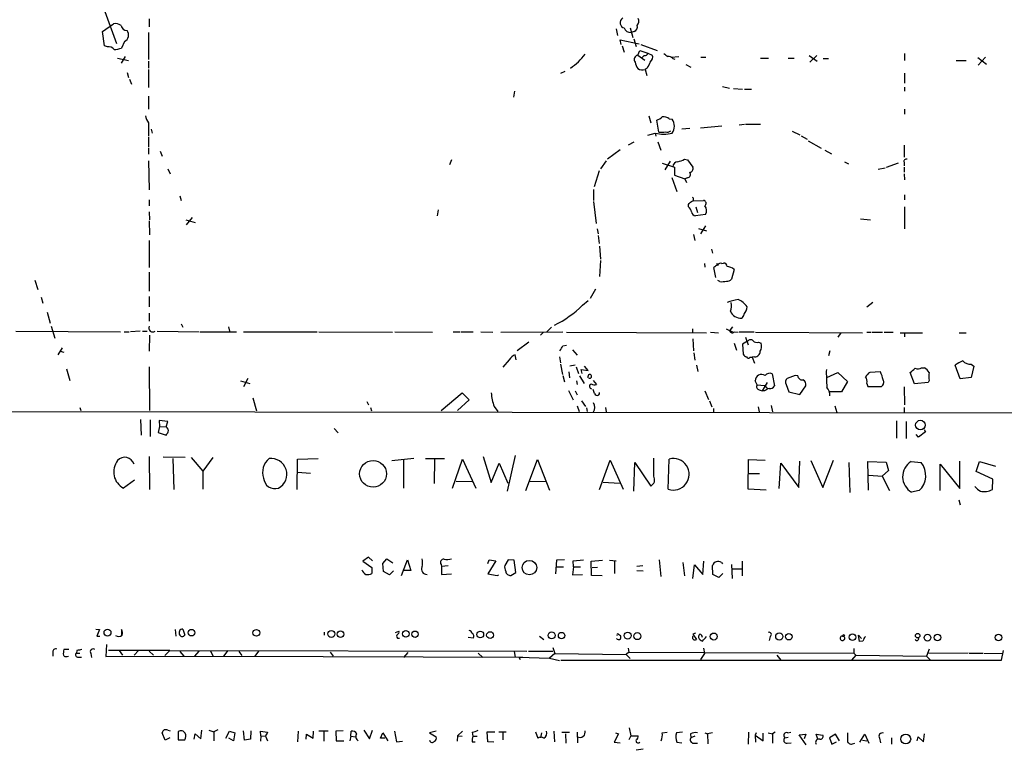
# Model space of a CAD drawing. Extents: x 14 to 984, y 5 to 889.
# Drawn here: x 409 to 575, y 27 to 151 of the extents above; entities that cross this region are included whole.
import ezdxf

# ---------------------------------------------------------------- set-up
doc = ezdxf.new("R2010")
doc.units = 0
doc.header["$MEASUREMENT"] = 0
doc.layers.add('MAIN', color=5, linetype='CONTINUOUS')

msp = doc.modelspace()

# ---------------------------------------------------------------- linework, layer by layer
at = {"layer": 'MAIN'}
for p, q in [((423.418, 152.146), (425.3653, 146.7273)), ((422.9947, 148.7593), (424.8573, 150.0293)), ((430.8687, 150.876), (430.8687, 149.5213)), ((423.3333, 146.304), (422.9947, 148.7593)), ((430.784, 148.59), (430.784, 144.018)), ((509.6933, 149.1827), (509.9473, 148.082)), ((512.064, 149.352), (512.4873, 147.7433)), ((512.7413, 148.7593), (512.2333, 148.59)), ((423.8413, 146.1347), (423.3333, 146.304)), ((426.72, 147.066), (426.212, 145.9653)), ((510.54, 146.558), (510.3707, 147.32)), ((510.3707, 147.32), (513.588, 146.6427)), ((510.7093, 146.304), (511.048, 145.288)), ((512.6567, 147.4893), (513.08, 146.2193)), ((513.842, 146.558), (516.636, 145.542)), ((513.334, 144.78), (513.6727, 145.542)), ((513.334, 144.78), (514.5193, 143.9333)), ((513.6727, 145.542), (515.0273, 145.1187)), ((514.4347, 144.6953), (514.096, 144.3567)), ((515.0273, 145.1187), (515.7893, 144.78)), ((542.29, 144.6953), (543.6447, 143.764)), ((543.56, 144.6953), (542.3747, 143.5947)), ((558.3767, 145.034), (558.3767, 143.8487)), ((425.5347, 144.272), (427.3973, 143.8487)), ((426.8047, 144.526), (426.1273, 143.4253)), ((430.784, 143.764), (430.784, 142.5787)), ((519.0067, 144.4413), (520.2767, 144.526)), ((519.2607, 144.1873), (519.5993, 144.1027)), ((521.462, 143.1713), (522.3087, 142.748)), ((524.002, 144.4413), (524.8487, 144.4413)), ((534.0773, 144.272), (535.432, 144.272)), ((538.734, 144.272), (539.75, 144.272)), ((544.6607, 144.1873), (545.5073, 144.1873)), ((567.0973, 143.8487), (568.7907, 143.8487)), ((570.738, 144.3567), (572.1773, 143.256)), ((572.008, 144.4413), (570.8227, 143.0867)), ((427.1433, 141.8167), (427.3973, 140.97)), ((430.784, 142.3247), (430.784, 139.2767)), ((501.0573, 141.986), (500.2953, 141.6473)), ((514.9427, 142.5787), (514.604, 142.3247)), ((514.604, 142.3247), (514.858, 141.3087)), ((558.3767, 141.732), (558.3767, 140.0387)), ((427.5667, 140.716), (427.9053, 139.8693)), ((492.4213, 137.668), (492.5907, 138.684)), ((527.6427, 139.446), (528.828, 139.192)), ((529.5053, 139.1073), (531.0293, 139.0227)), ((531.368, 139.0227), (532.5533, 139.0227)), ((558.3767, 139.3613), (558.3767, 138.684)), ((430.784, 137.8373), (430.784, 135.636)), ((558.3767, 135.636), (558.3767, 134.7893)), ((430.784, 133.35), (430.784, 131.064)), ((515.1967, 134.5353), (515.5353, 133.35)), ((516.89, 131.7413), (516.5513, 133.7733)), ((518.668, 134.0273), (519.176, 133.9427)), ((530.4367, 133.0113), (531.368, 133.096)), ((531.5373, 133.096), (534.0773, 133.096)), ((431.2073, 132.2493), (431.3767, 131.572)), ((515.0273, 131.2333), (516.2973, 131.572)), ((516.2973, 131.572), (516.382, 131.064)), ((520.7847, 132.334), (522.1393, 132.4187)), ((523.9173, 132.5033), (527.558, 132.842)), ((539.4113, 131.9107), (540.6813, 131.318)), ((430.784, 130.8947), (430.784, 129.2013)), ((512.6567, 130.048), (511.7253, 129.54)), ((516.7207, 130.1327), (517.2287, 128.6933)), ((540.9353, 131.1487), (541.9513, 130.556)), ((542.1207, 130.302), (544.322, 129.032)), ((430.784, 129.032), (430.784, 128.016)), ((432.7313, 128.524), (433.07, 127.6773)), ((510.3707, 128.778), (508.254, 127.1693)), ((544.9147, 128.6933), (546.0153, 128.1007)), ((558.292, 129.54), (558.292, 127.508)), ((430.784, 126.9153), (430.8687, 122.0047)), ((481.9227, 127.0847), (481.584, 126.238)), ((508, 126.9153), (507.0687, 125.5607)), ((517.4827, 126.492), (519.5147, 125.8147)), ((518.8373, 126.8307), (517.906, 125.3913)), ((521.208, 127.1693), (521.716, 127.0847)), ((521.716, 127.0847), (522.6473, 125.8147)), ((548.2167, 126.746), (548.894, 126.4073)), ((555.3287, 125.8147), (557.3607, 126.5767)), ((558.292, 126.6613), (558.292, 126.0687)), ((434.0013, 125.5607), (434.4247, 124.714)), ((506.8147, 125.222), (505.968, 122.5127)), ((519.5147, 125.8147), (519.5147, 124.46)), ((553.8893, 125.476), (555.0747, 125.73)), ((558.292, 125.8147), (558.292, 124.968)), ((558.292, 124.714), (558.3767, 123.698)), ((519.0913, 124.1213), (519.938, 121.7507)), ((519.5147, 124.46), (521.2927, 123.8673)), ((521.716, 124.0367), (521.2927, 123.8673)), ((521.2927, 123.8673), (521.5467, 123.2747)), ((505.8833, 122.0893), (505.8833, 120.2267)), ((430.8687, 120.3113), (430.8687, 119.2953)), ((436.0333, 120.9887), (436.2873, 120.2267)), ((505.8833, 120.0573), (506.3067, 116.332)), ((522.732, 120.142), (524.4253, 120.2267)), ((558.3767, 121.158), (558.3767, 120.3113)), ((430.8687, 118.2793), (430.9533, 116.9247)), ((479.6367, 118.618), (479.4673, 117.602)), ((521.8853, 119.126), (521.8853, 119.5493)), ((523.1553, 119.126), (523.4093, 118.1947)), ((558.3767, 119.126), (558.3767, 115.4007)), ((430.8687, 116.7553), (430.9533, 114.3847)), ((437.0493, 116.9247), (438.658, 116.5013)), ((438.15, 117.348), (437.134, 116.078)), ((524.764, 117.856), (523.0707, 117.602)), ((550.926, 117.094), (552.6193, 116.9247)), ((506.476, 115.4007), (506.6453, 114.554)), ((523.5787, 115.4853), (524.9333, 115.062)), ((524.764, 115.9087), (523.9173, 114.554)), ((430.8687, 113.4533), (430.8687, 108.8813)), ((506.6453, 114.3), (506.8147, 112.9453)), ((522.732, 114.4693), (522.986, 113.4533)), ((506.8993, 112.522), (507.0687, 110.3207)), ((525.78, 112.014), (525.9493, 111.3367)), ((507.0687, 110.0667), (506.8993, 107.3573)), ((430.8687, 108.1193), (430.8687, 104.902)), ((524.5947, 109.5587), (524.6793, 108.966)), ((526.542, 107.188), (526.2033, 108.8813)), ((526.6267, 109.6433), (526.8807, 109.22)), ((527.558, 109.5587), (527.812, 109.6433)), ((529.59, 108.5427), (529.1667, 106.934)), ((411.5647, 106.7647), (412.0727, 105.156)), ((527.2193, 106.5107), (526.8807, 106.68)), ((506.222, 105.2407), (505.2907, 103.632)), ((412.6653, 103.886), (412.9193, 102.87)), ((430.8687, 103.9707), (430.8687, 102.2773)), ((504.0207, 102.5313), (504.952, 103.2933)), ((553.0427, 102.9547), (552.0267, 102.1927)), ((413.6813, 101.346), (414.1893, 99.4833)), ((430.8687, 101.1767), (430.8687, 99.822)), ((408.3473, 98.1287), (426.0427, 98.044)), ((414.3587, 98.9753), (414.9513, 96.9433)), ((429.3447, 98.1287), (427.736, 98.044)), ((429.768, 98.1287), (430.53, 98.1287)), ((432.2233, 98.1287), (439.3353, 98.044)), ((436.2873, 99.3987), (436.5413, 98.806)), ((444.246, 98.8907), (444.4153, 98.1287)), ((498.7713, 98.806), (498.0093, 98.044)), ((522.5627, 98.552), (522.5627, 97.9593)), ((528.2353, 98.552), (529.336, 98.044)), ((529.336, 98.8907), (528.9127, 98.3827)), ((426.6353, 98.044), (427.482, 98.044)), ((430.9533, 97.4513), (430.8687, 94.742)), ((439.5047, 98.044), (445.6007, 98.044)), ((446.786, 98.044), (459.232, 98.044)), ((459.486, 98.044), (471.932, 97.9593)), ((472.3553, 98.044), (478.7053, 97.9593)), ((482.1767, 98.044), (483.362, 98.044)), ((483.5313, 98.044), (485.5633, 98.044)), ((486.8333, 98.044), (488.8653, 97.9593)), ((490.22, 97.9593), (500.7187, 98.044)), ((497.4167, 97.9593), (496.9087, 97.4513)), ((501.3113, 97.9593), (524.9333, 97.8747)), ((522.6473, 96.8587), (522.732, 94.8267)), ((525.6107, 97.9593), (526.9653, 97.8747)), ((529.59, 98.044), (530.2673, 97.9593)), ((532.9767, 97.9593), (530.4367, 97.9593)), ((531.876, 96.4353), (531.0293, 95.9273)), ((531.5373, 97.1127), (531.9607, 95.8427)), ((533.2307, 97.9593), (551.2647, 97.8747)), ((547.624, 97.8747), (547.116, 97.1127)), ((552.0267, 97.9593), (552.704, 97.9593)), ((552.8733, 97.9593), (554.6513, 97.9593)), ((554.9053, 97.9593), (556.4293, 97.9593)), ((557.6147, 97.8747), (561.4247, 97.8747)), ((558.3767, 97.8747), (558.3767, 97.1973)), ((567.6053, 97.8747), (568.7907, 97.8747)), ((416.2213, 95.3347), (415.4593, 94.1493)), ((415.8827, 94.742), (416.4753, 94.5727)), ((494.9613, 96.266), (493.014, 94.8267)), ((500.7187, 95.6733), (501.3113, 95.758)), ((502.3273, 94.996), (503.0893, 94.0647)), ((529.59, 96.0967), (530.0133, 94.9113)), ((531.0293, 95.9273), (531.114, 94.234)), ((533.7387, 96.266), (534.162, 96.0967)), ((545.7613, 94.8267), (545.5073, 93.98)), ((491.6593, 93.3027), (490.5587, 92.0327)), ((492.8447, 93.3027), (492.6753, 94.1493)), ((500.126, 93.8107), (500.2953, 92.7947)), ((522.8167, 94.488), (522.986, 93.218)), ((532.2993, 93.726), (532.638, 93.726)), ((533.0613, 93.8107), (532.638, 93.726)), ((532.638, 93.726), (533.0613, 92.71)), ((416.8987, 91.7787), (417.4913, 89.8313)), ((430.8687, 92.1173), (430.9533, 84.7513)), ((500.2953, 92.5407), (500.634, 90.8473)), ((501.904, 92.2867), (502.7507, 92.456)), ((502.92, 92.1173), (503.3433, 91.0167)), ((503.936, 91.0167), (503.7667, 91.694)), ((503.7667, 91.694), (504.952, 91.5247)), ((504.952, 91.5247), (504.3593, 92.202)), ((523.24, 92.3713), (523.494, 91.3553)), ((561.2553, 91.948), (561.7633, 91.948)), ((567.7747, 90.0853), (566.928, 92.3713)), ((569.6373, 92.5407), (570.0607, 92.202)), ((570.0607, 92.202), (569.6373, 90.3393)), ((446.278, 89.7467), (447.8867, 89.3233)), ((447.548, 90.17), (446.786, 88.7307)), ((500.7187, 90.678), (500.9727, 89.5773)), ((501.7347, 91.2707), (501.8193, 90.2547)), ((503.0047, 89.7467), (503.0893, 89.154)), ((503.5127, 90.5933), (504.2747, 89.3233)), ((505.0367, 90.7627), (504.8673, 90.2547)), ((505.7987, 89.8313), (506.3913, 89.154)), ((533.4847, 89.0693), (533.146, 89.7467)), ((536.0247, 90.932), (536.448, 88.9)), ((539.9193, 90.678), (538.5647, 90.17)), ((540.3427, 90.5933), (539.9193, 90.678)), ((545.2533, 90.3393), (547.116, 91.186)), ((547.116, 91.186), (548.7247, 89.662)), ((554.3127, 91.2707), (552.5347, 91.186)), ((560.07, 89.2387), (559.308, 91.186)), ((562.5253, 89.8313), (562.356, 89.4927)), ((569.6373, 90.3393), (567.7747, 90.0853)), ((501.65, 88.138), (502.412, 86.5293)), ((506.0527, 87.63), (505.7987, 88.3073)), ((533.4847, 89.0693), (534.7547, 88.9847)), ((533.8233, 88.2227), (534.3313, 88.0533)), ((535.178, 89.4927), (534.3313, 88.0533)), ((534.7547, 88.9847), (535.178, 88.5613)), ((538.3953, 89.154), (538.8187, 87.884)), ((540.6813, 87.4607), (541.6973, 88.9)), ((548.7247, 89.662), (547.7087, 87.884)), ((552.0267, 89.3233), (552.196, 88.8153)), ((552.196, 88.8153), (554.482, 88.8153)), ((558.292, 88.7307), (558.3767, 85.6827)), ((562.356, 89.4927), (560.07, 89.2387)), ((448.3947, 86.868), (448.9873, 84.6667)), ((480.1447, 84.7513), (483.7007, 87.7147)), ((484.886, 86.5293), (482.9387, 84.7513)), ((483.7007, 87.7147), (484.886, 86.5293)), ((502.7507, 88.0533), (503.0893, 87.376)), ((524.6793, 88.0533), (525.272, 86.614)), ((534.7547, 88.0533), (534.3313, 88.0533)), ((538.8187, 87.884), (540.6813, 87.4607)), ((547.7087, 87.884), (545.6767, 87.884)), ((35.306, 85.09), (931.926, 83.82)), ((419.1847, 85.2593), (419.354, 84.7513)), ((467.614, 86.2753), (467.868, 85.6827)), ((468.2067, 85.2593), (468.376, 84.6667)), ((489.1193, 85.4287), (489.712, 84.582)), ((503.0893, 85.5133), (503.428, 84.582)), ((503.8513, 86.36), (504.5287, 85.4287)), ((504.698, 85.1747), (504.7827, 84.582)), ((507.9153, 85.2593), (508, 84.4973)), ((525.4413, 86.36), (525.8647, 85.344)), ((526.1187, 85.09), (526.1187, 84.4973)), ((533.654, 85.344), (533.8233, 84.4973)), ((535.8553, 85.598), (536.1093, 84.4973)), ((546.608, 85.5133), (546.9467, 84.4127)), ((558.292, 85.2593), (558.292, 84.4127)), ((429.4293, 83.2273), (429.514, 80.6027)), ((431.038, 83.1427), (431.038, 80.3487)), ((432.6467, 82.042), (432.3927, 81.026)), ((434.0013, 82.8887), (432.562, 83.058)), ((432.562, 83.058), (432.6467, 82.042)), ((432.6467, 82.042), (433.7473, 81.9573)), ((433.7473, 81.9573), (434.0013, 82.8887)), ((462.1107, 81.7033), (462.788, 80.9413)), ((557.022, 82.9733), (557.022, 80.0947)), ((558.6307, 82.8887), (558.6307, 80.01)), ((561.6787, 81.534), (561.9327, 81.1107)), ((432.3927, 81.026), (433.7473, 80.6027)), ((560.7473, 80.264), (560.324, 80.6873)), ((561.9327, 81.1107), (560.7473, 80.264)), ((430.8687, 76.962), (430.9533, 71.374)), ((436.9647, 76.7927), (433.2393, 76.8773)), ((434.848, 76.6233), (435.0173, 71.374)), ((437.9807, 76.7927), (439.928, 74.5067)), ((441.6213, 76.7927), (439.928, 74.5067)), ((455.8453, 71.374), (455.93, 76.5387)), ((455.93, 76.5387), (459.4013, 76.6233)), ((471.8473, 76.2847), (475.5727, 76.708)), ((473.7947, 76.454), (473.7947, 71.628)), ((477.52, 76.6233), (480.7373, 76.6233)), ((479.044, 76.5387), (478.9593, 72.39)), ((482.092, 71.628), (483.7853, 76.5387)), ((483.7853, 76.5387), (485.9867, 71.628)), ((487.2567, 76.962), (488.6113, 72.5593)), ((492.6753, 77.1313), (491.3207, 71.12)), ((494.4533, 71.2047), (496.4007, 76.454)), ((496.4007, 76.454), (498.4327, 71.2893)), ((516.0433, 73.66), (516.0433, 76.708)), ((518.4987, 71.4587), (518.668, 76.5387)), ((531.9607, 71.4587), (532.0453, 76.454)), ((532.0453, 76.454), (534.8393, 76.3693)), ((488.6113, 72.5593), (489.966, 75.8613)), ((489.966, 75.8613), (491.4053, 72.4747)), ((506.8993, 71.374), (508.6773, 76.3693)), ((508.6773, 76.3693), (510.8787, 71.4587)), ((512.6567, 71.12), (512.826, 75.946)), ((512.826, 75.946), (515.5353, 71.9667)), ((537.21, 71.5433), (537.464, 75.8613)), ((537.464, 75.8613), (540.512, 71.7127)), ((540.512, 71.7127), (540.6813, 76.2)), ((542.544, 76.2847), (544.576, 71.7127)), ((544.576, 71.7127), (546.354, 76.3693)), ((548.9787, 75.946), (549.148, 70.866)), ((552.2807, 71.2893), (552.196, 76.1153)), ((552.196, 76.1153), (555.244, 76.0307)), ((555.244, 76.0307), (555.6673, 74.5913)), ((559.4773, 76.1153), (561.1707, 75.946)), ((564.388, 71.2047), (564.388, 75.692)), ((564.388, 75.692), (567.69, 71.5433)), ((567.69, 71.5433), (567.69, 76.2)), ((570.484, 74.422), (570.992, 76.1153)), ((570.992, 76.1153), (573.7013, 75.3533)), ((439.928, 74.5067), (439.928, 71.4587)), ((455.93, 74.3373), (458.1313, 74.168)), ((531.9607, 74.0833), (533.908, 74.0833)), ((552.3653, 73.8293), (554.5667, 73.66)), ((555.6673, 74.5913), (554.5667, 73.66)), ((554.5667, 73.66), (555.8367, 71.2047)), ((573.278, 73.152), (570.484, 74.422)), ((573.1933, 71.374), (573.278, 73.152)), ((428.4133, 72.9827), (426.5507, 71.628)), ((482.6847, 72.8133), (485.394, 72.7287)), ((495.1307, 72.8133), (497.84, 72.7287)), ((507.492, 72.644), (510.286, 72.4747)), ((535.0087, 71.2893), (531.9607, 71.4587)), ((560.832, 71.2047), (559.562, 70.9507)), ((567.5207, 69.6807), (567.7747, 68.834)), ((467.868, 59.944), (466.9367, 59.2667)), ((468.5453, 59.3513), (467.868, 59.944)), ((466.9367, 59.2667), (468.4607, 58.2507)), ((468.4607, 58.2507), (468.4607, 57.2347)), ((470.3233, 58.928), (471.0007, 59.69)), ((470.408, 57.5733), (470.3233, 58.928)), ((471.0007, 59.69), (472.0167, 59.0127)), ((473.456, 56.896), (474.472, 59.5207)), ((474.472, 59.5207), (475.0647, 57.7427)), ((480.1447, 58.7587), (480.2293, 58.42)), ((481.33, 58.5047), (480.2293, 58.42)), ((480.2293, 58.42), (480.2293, 57.0653)), ((488.0187, 58.928), (488.2727, 59.5207)), ((489.3733, 59.3513), (488.0187, 57.15)), ((488.2727, 59.5207), (489.3733, 59.3513)), ((491.49, 59.5207), (490.8973, 58.5893)), ((492.506, 59.436), (491.49, 59.5207)), ((492.76, 57.404), (492.506, 59.436)), ((499.618, 59.436), (499.4487, 57.15)), ((500.9727, 59.5207), (499.618, 59.436)), ((499.618, 58.3353), (500.8033, 58.3353)), ((502.4967, 58.3353), (502.3273, 56.9807)), ((502.412, 59.3513), (504.19, 59.5207)), ((502.4967, 58.3353), (502.412, 59.3513)), ((502.4967, 58.3353), (503.682, 58.3353)), ((505.46, 59.2667), (507.4073, 59.436)), ((505.5447, 56.896), (505.46, 59.2667)), ((506.5607, 58.2507), (505.6293, 58.166)), ((508.5927, 59.436), (509.6933, 59.3513)), ((509.4393, 59.2667), (509.4393, 57.2347)), ((514.1807, 58.5047), (513.1647, 58.42)), ((516.9747, 59.5207), (517.2287, 56.7267)), ((520.954, 59.0973), (521.208, 56.8113)), ((522.6473, 56.388), (522.9013, 58.674)), ((522.9013, 58.674), (524.3407, 57.0653)), ((524.3407, 57.0653), (524.51, 59.2667)), ((526.034, 57.0653), (525.9493, 58.5893)), ((527.4733, 59.0973), (527.6427, 58.8433)), ((529.1667, 58.7587), (529.2513, 56.388)), ((530.9447, 59.2667), (530.9447, 56.8113)), ((471.424, 56.9807), (470.408, 57.5733)), ((472.1013, 57.658), (471.424, 56.9807)), ((475.0647, 57.7427), (473.71, 57.7427)), ((480.2293, 57.0653), (481.9227, 57.15)), ((488.0187, 57.15), (489.6273, 56.896)), ((489.6273, 56.896), (489.8813, 56.9807)), ((491.9133, 56.896), (492.76, 57.404)), ((502.3273, 56.9807), (504.0207, 57.0653)), ((507.3227, 56.8113), (505.5447, 56.896)), ((513.1647, 57.7427), (514.2653, 57.658)), ((527.05, 56.5573), (526.034, 57.0653)), ((527.7273, 57.2347), (527.05, 56.5573)), ((529.336, 57.9967), (530.86, 57.9967)), ((421.894, 47.8367), (422.4867, 47.752)), ((422.4867, 47.752), (422.0633, 46.6513)), ((422.0633, 46.6513), (422.5713, 46.6513)), ((426.212, 47.752), (426.212, 46.736)), ((435.2713, 47.752), (435.356, 46.6513)), ((436.5413, 47.8367), (436.88, 46.8207)), ((460.4173, 47.3287), (460.4173, 46.8207)), ((472.44, 47.244), (473.0327, 47.498)), ((496.7393, 46.6513), (497.5013, 46.0587)), ((510.1167, 46.99), (510.4553, 46.736)), ((523.0707, 47.1593), (522.6473, 46.99)), ((522.6473, 46.99), (523.24, 46.0587)), ((535.686, 46.5667), (535.5167, 45.8893)), ((547.878, 46.6513), (548.132, 46.5667)), ((548.2167, 46.8207), (548.132, 46.5667)), ((550.7567, 45.72), (550.5873, 46.8207)), ((550.5873, 46.8207), (551.0953, 46.228)), ((423.672, 45.212), (423.5873, 43.18)), ((485.5633, 46.3127), (484.7167, 46.3973)), ((551.3493, 45.8047), (550.7567, 45.72)), ((414.6127, 43.942), (414.6127, 43.2647)), ((417.322, 44.3653), (416.4753, 44.3653)), ((418.6767, 44.196), (418.592, 43.7727)), ((418.592, 43.7727), (419.1847, 43.7727)), ((421.0473, 43.688), (421.132, 43.0107)), ((423.5873, 43.18), (443.3993, 43.2647)), ((434.34, 44.196), (424.0107, 44.196)), ((425.7887, 44.196), (426.3813, 43.434)), ((429.0907, 44.196), (428.3287, 43.434)), ((430.8687, 44.1113), (431.6307, 43.434)), ((434.34, 44.196), (433.4933, 43.3493)), ((434.34, 44.196), (494.6227, 44.1113)), ((436.0333, 44.0267), (436.7107, 43.2647)), ((438.5733, 43.2647), (439.3353, 44.1113)), ((441.198, 44.196), (441.706, 43.2647)), ((444.1613, 44.196), (443.3993, 43.2647)), ((443.3993, 43.2647), (493.9453, 43.0953)), ((446.024, 44.0267), (446.532, 43.3493)), ((449.326, 44.1113), (448.7333, 43.2647)), ((461.4333, 43.942), (461.9413, 43.2647)), ((474.5567, 43.8573), (473.7947, 43.0107)), ((486.41, 43.7727), (487.172, 43.0107)), ((492.506, 44.1113), (492.6753, 43.0107)), ((494.8767, 44.1113), (499.0253, 44.1113)), ((499.364, 43.688), (498.4327, 42.926)), ((499.0253, 44.704), (499.364, 43.688)), ((499.364, 43.688), (511.3867, 43.5187)), ((511.81, 43.942), (511.3867, 43.5187)), ((511.3867, 43.5187), (512.064, 42.8413)), ((511.7253, 44.6193), (511.81, 43.942)), ((511.81, 43.942), (549.8253, 43.7727)), ((524.5947, 43.688), (523.9173, 42.672)), ((524.4253, 44.6193), (524.5947, 43.688)), ((536.7867, 43.434), (537.464, 42.5873)), ((550.164, 43.434), (549.402, 42.5873)), ((549.8253, 44.5347), (549.8253, 43.7727)), ((549.8253, 43.7727), (550.164, 43.434)), ((550.164, 43.434), (562.102, 43.2647)), ((562.5253, 44.45), (562.102, 43.2647)), ((562.102, 43.2647), (562.7793, 42.5027)), ((569.1293, 43.7727), (562.4407, 43.688)), ((569.2987, 43.7727), (571.5847, 43.7727)), ((571.754, 43.7727), (574.9713, 43.688)), ((574.7173, 42.5873), (575.056, 44.196)), ((418.9307, 43.0953), (419.4387, 43.0953)), ((493.268, 43.0953), (493.522, 42.672)), ((493.268, 43.0953), (498.4327, 42.926)), ((498.4327, 42.926), (500.126, 42.5027)), ((500.38, 42.5873), (574.7173, 42.5873)), ((433.578, 29.0407), (433.07, 30.3107)), ((434.0013, 30.734), (434.4247, 30.6493)), ((435.7793, 30.48), (435.7793, 29.1253)), ((438.4887, 29.21), (438.658, 30.1413)), ((438.658, 30.1413), (439.5893, 29.2947)), ((439.5893, 29.2947), (439.7587, 30.734)), ((440.944, 30.734), (441.7907, 30.48)), ((442.468, 30.8187), (441.7907, 30.48)), ((441.7907, 30.48), (441.7907, 28.956)), ((443.8227, 29.3793), (444.4153, 30.5647)), ((444.4153, 30.5647), (445.3467, 30.3107)), ((445.3467, 30.3107), (445.0927, 28.956)), ((446.9553, 29.0407), (446.786, 30.6493)), ((448.056, 30.6493), (447.9713, 29.21)), ((449.7493, 29.8027), (449.6647, 30.5647)), ((449.6647, 30.5647), (450.85, 30.3953)), ((456.0147, 30.5647), (455.93, 28.7867)), ((457.3693, 29.21), (457.454, 30.0567)), ((457.454, 30.0567), (458.5547, 29.3793)), ((458.5547, 29.3793), (458.6393, 30.5647)), ((459.486, 30.6493), (461.0947, 30.6493)), ((460.3327, 30.5647), (460.3327, 28.8713)), ((463.6347, 30.6493), (462.3647, 30.5647)), ((462.3647, 30.5647), (462.4493, 28.956)), ((464.9047, 29.718), (464.9893, 30.5647)), ((467.106, 30.734), (468.0373, 29.2947)), ((468.0373, 29.2947), (468.5453, 30.734)), ((469.9, 29.3793), (470.3233, 30.3107)), ((470.3233, 30.3107), (471.17, 28.956)), ((472.2707, 30.5647), (472.6093, 28.7867)), ((479.298, 30.5647), (478.1973, 30.3107)), ((478.1973, 30.3107), (479.298, 29.6333)), ((483.7853, 30.5647), (482.9387, 29.8027)), ((485.394, 30.3953), (485.4787, 29.718)), ((488.0187, 28.7867), (487.934, 30.48)), ((487.934, 30.48), (489.204, 30.48)), ((489.8813, 30.48), (491.1513, 30.48)), ((490.5587, 30.3107), (490.5587, 29.1253)), ((496.062, 30.48), (496.4853, 29.3793)), ((497.078, 30.3107), (496.9087, 29.464)), ((499.1947, 30.5647), (499.2793, 28.7867)), ((500.5493, 30.3953), (501.8193, 30.3953)), ((501.142, 30.1413), (501.2267, 28.5327)), ((503.0893, 30.3953), (503.174, 28.6173)), ((510.1167, 30.1413), (509.3547, 28.702)), ((509.6087, 30.3107), (510.1167, 30.1413)), ((511.8947, 31.1573), (512.1487, 29.8027)), ((517.4827, 30.3107), (518.3293, 30.3953)), ((520.8693, 30.3953), (519.8533, 30.3107)), ((522.224, 30.1413), (522.3087, 29.464)), ((524.6793, 30.3107), (525.1027, 30.1413)), ((525.9493, 30.3107), (525.1027, 30.1413)), ((525.1027, 30.1413), (525.1873, 28.448)), ((532.0453, 30.3953), (531.9607, 28.3633)), ((533.3153, 30.3107), (533.146, 29.8873)), ((534.5007, 28.956), (534.5007, 30.226)), ((535.3473, 30.3107), (536.1093, 30.1413)), ((536.5327, 30.3953), (536.1093, 30.1413)), ((536.1093, 30.1413), (536.1093, 28.5327)), ((538.6493, 30.3107), (539.1573, 30.3953)), ((540.5967, 29.972), (541.6973, 30.0567)), ((541.782, 28.2787), (540.5967, 29.972)), ((541.6973, 30.0567), (541.4433, 29.2947)), ((543.7293, 29.21), (543.4753, 30.0567)), ((543.4753, 30.0567), (544.576, 29.8873)), ((546.6927, 30.0567), (545.6767, 29.464)), ((547.37, 28.956), (546.6927, 30.0567)), ((550.8413, 28.702), (551.688, 30.0567)), ((551.688, 30.0567), (552.3653, 28.5327)), ((561.594, 28.7867), (561.7633, 30.1413)), ((434.34, 29.464), (433.578, 29.0407)), ((435.7793, 29.1253), (436.88, 29.1253)), ((445.0927, 28.956), (444.3307, 29.3793)), ((447.9713, 29.21), (446.9553, 29.0407)), ((449.7493, 29.8027), (449.6647, 28.8713)), ((449.7493, 29.8027), (450.5113, 29.718)), ((450.5113, 29.718), (450.85, 28.956)), ((462.4493, 28.956), (463.7193, 28.956)), ((464.9047, 29.718), (464.7353, 28.956)), ((464.9047, 29.718), (465.7513, 29.6333)), ((470.662, 29.3793), (469.9, 29.3793)), ((472.6093, 28.7867), (473.6253, 28.8713)), ((482.9387, 29.8027), (482.854, 28.8713)), ((482.9387, 29.8027), (483.7007, 29.718)), ((485.394, 28.7867), (485.902, 28.7867)), ((485.4787, 29.718), (486.2407, 29.718)), ((489.0347, 28.702), (488.0187, 28.7867)), ((509.3547, 28.702), (510.3707, 28.6173)), ((512.1487, 29.8027), (511.81, 29.1253)), ((512.1487, 29.8027), (513.4187, 29.8027)), ((519.938, 28.702), (520.7847, 28.6173)), ((522.986, 29.718), (522.3087, 29.464)), ((522.732, 28.5327), (523.4093, 28.5327)), ((533.146, 29.8873), (533.2307, 28.702)), ((533.146, 29.8873), (534.5007, 28.956)), ((538.1413, 29.464), (538.734, 29.5487)), ((538.5647, 28.5327), (539.242, 28.6173)), ((545.6767, 29.464), (546.1, 28.3633)), ((546.1, 28.3633), (546.862, 28.7867)), ((549.5713, 28.448), (549.9947, 28.5327)), ((551.2647, 29.0407), (552.0267, 28.956)), ((554.1433, 29.3793), (554.3127, 28.6173)), ((556.1753, 29.464), (556.1753, 28.3633)), ((560.4933, 28.956), (560.6627, 29.6333)), ((560.6627, 29.6333), (561.594, 28.7867)), ((514.2653, 27.5167), (513.08, 27.3473))]:
    msp.add_line(p, q, dxfattribs=at)
for centre, radius in [((561.0516, 82.2727), 0.8168), ((468.6677, 74.0429), 2.2633), ((495.0604, 58.2104), 1.2222), ((423.841, 47.2387), 0.5868), ((438.0194, 47.2183), 0.5509), ((448.9657, 47.182), 0.5676), ((461.6212, 47.0052), 0.5858), ((463.1599, 46.9762), 0.5523), ((474.1756, 47.0112), 0.556), ((475.7501, 46.9596), 0.5357), ((486.7692, 46.9179), 0.561), ((488.4192, 46.8012), 0.5803), ((498.8051, 46.7608), 0.5712), ((500.485, 46.7207), 0.5483), ((511.6517, 46.7146), 0.5821), ((513.2652, 46.6375), 0.5943), ((526.1609, 46.5667), 0.5876), ((537.2273, 46.569), 0.603), ((538.8306, 46.5354), 0.5517), ((549.5913, 46.4615), 0.5654), ((560.5779, 46.7126), 0.3809), ((562.2338, 46.3749), 0.5691), ((563.943, 46.3911), 0.5547), ((574.2236, 46.3998), 0.5545), ((558.571, 29.2538), 0.8373)]:
    msp.add_circle(centre, radius, dxfattribs=at)
for centre, radius, start, end in [((425.2383, 148.6323), 1.448, 52.125016, 105.255119), ((427.1493, 149.9689), 1.0402, 190.726581, 269.669515), ((511.3804, 150.2048), 1.0248, 124.902709, 189.860299), ((511.3444, 150.3257), 1.0178, 196.930557, 253.069443), ((512.4732, 149.5283), 0.8145, 289.220322, 17.654085), ((512.4446, 150.4951), 1.0797, 318.187532, 25.546852), ((426.1584, 148.1731), 1.2414, 296.89737, 37.494861), ((512.1102, 149.7013), 1.1182, 198.203233, 276.320951), ((424.0466, 145.0261), 1.1275, 37.424828, 100.491662), ((424.7574, 149.9365), 4.2292, 272.501675, 290.117139), ((496.8014, 150.4082), 9.392, 303.525777, 324.462819), ((513.4857, 144.0576), 0.7382, 101.859475, 218.835577), ((514.5663, 145.1375), 0.4614, 253.426842, 357.66472), ((514.8793, 144.3989), 0.9866, 305.394547, 22.723507), ((645.0872, 314.1209), 211.6803, 233.014185, 233.243346), ((516.0579, 144.1733), 3.1999, 190.417271, 211.654071), ((769.1965, 16.0868), 283.981, 153.320357, 153.54954), ((518.5107, 143.5402), 0.9905, 40.787625, 95.602387), ((514.1424, 143.7098), 1.46, 236.37959, 288.431226), ((432.1891, 134.6537), 1.9168, 183.541466, 222.856217), ((515.6344, 136.2424), 2.6338, 290.372473, 314.567756), ((517.5956, 132.5177), 1.8517, 54.610514, 93.495464), ((517.2712, 132.7574), 2.2435, 328.105064, 31.892767), ((517.7367, 138.77), 7.3405, 258.691598, 281.307636), ((517.1434, 135.6427), 3.9096, 266.283799, 282.516568), ((518.3475, 132.5094), 0.7709, 242.431145, 318.175749), ((520.1285, 125.8782), 0.8681, 91.399434, 178.607164), ((518.1156, 133.5678), 7.1066, 286.275749, 295.794514), ((558.6518, 126.8095), 0.3891, 67.613458, 202.386542), ((521.6483, 124.6293), 0.5965, 276.517348, 34.59856), ((522.0494, 125.5977), 0.6361, 278.125007, 19.947705), ((395.1393, 246.8033), 179.6055, 314.885409, 315.114591), ((522.4163, 120.4114), 0.3548, 266.283665, 65.637547), ((524.3573, 119.7078), 0.5233, 307.975814, 82.534135), ((521.293, 118.1949), 1.1035, 4.386361, 57.538365), ((523.3669, 118.5757), 1.0178, 196.932197, 253.080214), ((523.7625, 118.5192), 1.2012, 326.487208, 40.248963), ((527.1347, 108.204), 1.1516, 107.103826, 143.975919), ((527.304, 109.0506), 0.568, 63.43946, 153.425927), ((527.8261, 109.0647), 0.5788, 358.613923, 91.395974), ((528.3784, 107.3526), 1.6983, 44.487102, 89.11268), ((527.5156, 109.8584), 3.3608, 264.942015, 283.848109), ((528.4167, 107.5811), 0.9906, 264.397613, 319.212375), ((531.3708, 95.7481), 7.7931, 98.140396, 112.371137), ((529.1351, 100.4347), 3.2327, 34.748959, 69.498719), ((491.2797, 115.3569), 18.0784, 296.263154, 314.810409), ((527, 102.355), 2.1666, 337.19726, 16.068535), ((530.7567, 102.2239), 1.8967, 201.937157, 273.122021), ((529.7538, 102.3557), 2.039, 318.600751, 357.79643), ((530.2819, 101.1623), 1.0133, 304.78312, 351.201392), ((431.4955, 98.6946), 0.6868, 155.875721, 304.518405), ((529.2608, 98.2322), 0.3792, 156.618902, 330.243874), ((532.378, 96.0785), 0.6159, 45.802667, 144.596423), ((533.4846, 97.1691), 0.9381, 223.782043, 285.714701), ((288.7926, 222.2632), 246.8556, 328.919686, 329.148845), ((533.1206, 94.6828), 0.8741, 266.110059, 3.883402), ((532.7859, 95.5807), 1.4697, 325.201532, 20.554676), ((493.3031, 92.3629), 1.8935, 109.363161, 150.242358), ((532.0447, 94.9106), 1.1506, 216.016391, 252.917772), ((532.0171, 93.867), 0.3155, 190.280479, 333.451194), ((569.9731, 88.7355), 4.7425, 111.98066, 129.947262), ((569.576, 94.436), 1.8963, 223.391003, 271.852481), ((580.2792, 91.1434), 35.1148, 179.101566, 184.078374), ((390.4039, 303.2027), 271.0713, 308.542744, 308.771924), ((560.6284, 92.9014), 1.1411, 245.472102, 303.326577), ((560.4516, 89.8743), 2.4537, 32.315026, 57.684974), ((505.2272, 90.5087), 0.3175, 233.130102, 126.869898), ((534.2677, 89.7123), 1.1222, 59.378615, 178.243419), ((535.5953, 90.0427), 0.9875, 64.226348, 139.95819), ((539.105, 89.5578), 0.8165, 131.430165, 209.638699), ((541.0763, 90.6426), 0.7353, 183.844658, 278.839761), ((540.9213, 89.147), 0.8144, 342.343781, 70.786322), ((553.8464, 89.1123), 2.4537, 122.315026, 147.684974), ((550.7988, 89.6196), 1.2631, 346.433519, 39.555259), ((548.7301, 88.7828), 6.1119, 10.685017, 24.020265), ((554.0736, 89.4892), 0.788, 301.216895, 32.794642), ((565.1946, 90.5086), 2.7539, 165.760402, 194.237582), ((505.6517, 88.8303), 0.4512, 115.14502, 256.281002), ((505.9954, 89.9629), 0.9006, 233.524537, 296.078517), ((533.9713, 88.7729), 0.5698, 148.65338, 254.94421), ((537.8869, 83.3137), 5.6811, 114.658633, 123.459019), ((535.7002, 89.3091), 0.8524, 257.56816, 331.318192), ((544.0102, 87.398), 1.7615, 353.765411, 45.112701), ((494.9274, 87.9188), 6.3194, 181.850826, 203.20621), ((506.476, 87.7146), 0.4317, 191.302123, 11.315138), ((504.4443, 85.2593), 1.6283, 332.097241, 27.902759), ((433.3878, 81.3224), 0.7296, 343.132264, 60.48012), ((306.9282, 165.524), 152.6261, 326.192728, 326.421931), ((426.7634, 75.1949), 1.6424, 17.618542, 138.428459), ((453.0393, 74.2951), 3.0275, 129.734817, 198.762911), ((451.439, 73.9745), 2.6699, 298.493483, 97.208064), ((519.365, 73.9727), 2.659, 250.986546, 105.196532), ((428.0069, 74.3849), 3.1179, 142.458971, 242.156898), ((561.0265, 73.5577), 2.9902, 121.2043, 240.674604), ((558.4548, 73.7573), 3.4881, 312.962302, 38.864781), ((452.1283, 73.503), 1.964, 185.308263, 287.311212), ((514.9427, 73.0673), 1.25, 298.299514, 28.30355), ((572.6004, 73.8289), 3.0674, 219.397568, 242.020577), ((571.8511, 73.8566), 2.8222, 255.852476, 298.397557), ((477.7329, 57.9551), 0.8908, 154.735202, 272.644621), ((474.2612, 59.0127), 2.7508, 345.744007, 14.253974), ((480.5397, 59.0974), 0.5203, 77.45686, 220.612044), ((480.9914, 64.0905), 4.498, 265.681504, 281.949474), ((492.2525, 58.2931), 1.3872, 167.671, 211.258436), ((526.923, 58.2082), 1.0456, 58.244957, 158.62494), ((468.1853, 58.4058), 1.5315, 202.193935, 241.080209), ((467.7409, 58.4205), 1.3872, 257.671, 301.258436), ((491.7988, 57.6207), 0.7336, 183.704459, 278.97831), ((425.6948, 47.4484), 0.8697, 235.001503, 313.797972), ((425.4836, 47.2163), 0.9042, 334.055549, 36.332532), ((436.5507, 47.197), 0.6398, 90.841866, 216.028032), ((436.4567, 47.0465), 0.4798, 208.071082, 331.923298), ((472.948, 46.609), 0.34, 119.746971, 299.746972), ((472.6091, 47.3287), 0.4562, 291.829402, 21.785083), ((484.8012, 46.9899), 0.5988, 8.140927, 81.859073), ((485.2064, 46.6332), 0.4797, 318.075823, 66.97863), ((509.9897, 46.863), 0.1796, 45, 225), ((509.8628, 46.5243), 0.6292, 312.268789, 19.661787), ((522.9926, 46.404), 0.4248, 144.390185, 305.620781), ((524.5342, 46.3386), 0.9573, 137.120783, 176.48452), ((523.6134, 46.3858), 0.6428, 1.025259, 70.051164), ((520.4039, 49.9106), 5.63, 313.173317, 323.562825), ((535.5166, 46.9054), 0.3786, 296.571817, 116.565051), ((547.8931, 46.273), 0.3786, 92.285771, 50.874575), ((548.1138, 46.6032), 0.2407, 64.681007, 168.470616), ((552.9591, 45.4089), 1.6577, 135.698992, 166.186735), ((510.1589, 46.5242), 0.4825, 217.869776, 285.271781), ((524.5589, 46.8342), 1.0731, 204.023745, 253.605036), ((560.4622, 46.1887), 0.3109, 188.398605, 23.505914), ((415.1055, 43.9904), 0.4952, 68.127696, 185.609274), ((419.2294, 43.6456), 2.8466, 165.354993, 184.26301), ((416.8948, 43.7534), 0.5968, 212.358529, 305.024269), ((418.8354, 43.471), 0.3876, 128.89526, 284.233431), ((461.424, -167.3644), 215.8359, 101.194034, 101.423222), ((421.4283, 43.9843), 0.4827, 52.11877, 217.87186), ((433.6644, 30.2392), 0.5987, 55.749789, 173.140883), ((436.2681, 29.8682), 0.7831, 27.18674, 128.623243), ((435.821, 29.7604), 1.2348, 329.04818, 22.151227), ((620.0355, -54.6333), 189.3505, 153.316988, 153.54613), ((465.1727, 29.732), 0.8527, 28.687149, 102.420938), ((466.5371, 29.6535), 0.7861, 141.642992, 242.54497), ((484.2497, 35.5212), 5.2521, 282.584303, 294.288032), ((496.9887, 30.2307), 0.9938, 301.050766, 19.638311), ((503.5968, 30.4065), 0.8813, 241.329349, 15.991833), ((514.6892, 29.9721), 2.814, 338.832676, 6.911105), ((522.4328, 29.6399), 2.6653, 165.423079, 200.603347), ((523.1131, 28.1516), 2.1793, 82.188537, 114.077541), ((538.461, 29.8479), 0.4996, 67.860007, 230.213518), ((887.3744, 29.6333), 338.6504, 179.885392, 180.114592), ((554.5913, 29.7152), 0.5599, 65.815178, 216.861712), ((478.6605, 29.155), 0.477, 193.861482, 323.507248), ((478.7899, 29.3793), 0.5681, 296.574073, 26.56054), ((487.7627, 29.0408), 2.3823, 163.485048, 186.122934), ((496.9933, 28.7023), 0.8464, 53.116564, 126.883436), ((513.4066, 28.956), 0.3679, 152.599082, 316.332732), ((512.7414, 29.718), 0.6826, 299.738635, 7.12814), ((522.7997, 29.1253), 0.5965, 145.40144, 263.482652), ((538.5173, 29.073), 0.5425, 133.879626, 275.013668), ((543.8915, 28.7028), 0.537, 70.812668, 219.204593), ((544.1164, 29.7028), 0.4952, 264.390726, 21.872304), ((549.3543, 29.0459), 0.636, 188.12628, 289.947705)]:
    msp.add_arc(centre, radius, start, end, dxfattribs=at)

doc.saveas('drawing.dxf')
